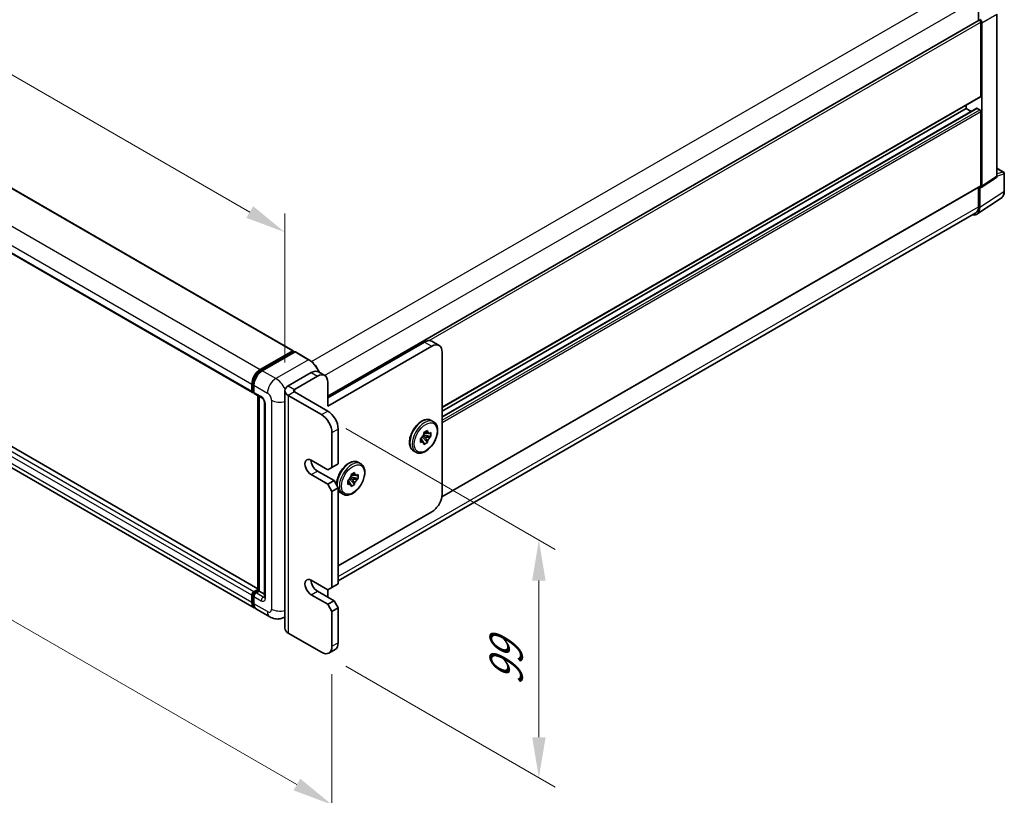
# Model space of a CAD drawing. Units: millimetres. Extents: x 23 to 12800, y 4 to 1690.
# Drawn here: x 1104 to 1439, y 255 to 519 of the extents above; entities that cross this region are included whole.
import ezdxf

# ---------------------------------------------------------------- set-up
doc = ezdxf.new("R2010")
doc.units = ezdxf.units.MM
for name, color, linetype, lineweight in [('Dimension (ISO)', 7, 'Continuous', 18), ('Visible (ISO)', 7, 'Continuous', 35), ('Visible Narrow (ISO)', 7, 'Continuous', 25)]:
    doc.layers.add(name, color=color, linetype=linetype, lineweight=lineweight)
doc.styles.add('Note Text (TK)', font='MS PGothic.ttf')
doc.dimstyles.new('Default - Method 1b (TK)', dxfattribs={"dimscale": 5.5, "dimtxt": 2.5, "dimasz": 2.5, "dimexe": 1, "dimexo": 1.5, "dimgap": 1, "dimtad": 1, "dimtoh": 1, "dimrnd": 1e-08, "dimdsep": 46, "dimtxsty": 'Note Text (TK)', "dimcen": 0.09, "dimdle": 5, "dimclrd": 100, "dimclre": 100, "dimclrt": 7, "dimadec": 1, "dimazin": 1, "dimtfac": 1, "dimtmove": 0, "dimatfit": 3, "dimfxl": 1, "dimtolj": 1, "dimlwd": -1, "dimlwe": -1, "dimarcsym": 0})

# ---------------------------------------------------------------- blocks, each defined once
blk = doc.blocks.new('*D30')
at = {"layer": 'Defpoints', "color": 0}
for p in [(889.88, 563.54), (1193.94, 446.78), (1193.94, 392.89)]:
    blk.add_point(p, dxfattribs=at)
at = {"layer": 'Dimension (ISO)', "color": 100}
for p, q in [((889.88, 573.06), (889.88, 628.67)), ((901.79, 615.45), (1182.03, 453.65)), ((1193.94, 402.41), (1193.94, 453.13))]:
    blk.add_line(p, q, dxfattribs=at)
for points in [[(902.94, 617.43), (900.65, 613.46), (889.88, 622.32)], [(1183.18, 455.64), (1180.89, 451.67), (1193.94, 446.78)]]:
    blk.add_solid(points, dxfattribs=at)
at = {"layer": 'Dimension (ISO)', "color": 7, "insert": (1039.02, 549.05), "char_height": 13.75, "attachment_point": 4, "rotation": 330, "style": 'Note Text (TK)'}
blk.add_mtext('\\A1;{\\Q-30.000;\\W0.816;\\H0.816x;430}', dxfattribs=at)
blk = doc.blocks.new('*D31')
at = {"layer": 'Defpoints', "color": 0}
for p in [(870.55, 501.89), (1209.96, 305.93), (1209.96, 252.04)]:
    blk.add_point(p, dxfattribs=at)
at = {"layer": 'Dimension (ISO)', "color": 100}
for p, q in [((870.55, 492.36), (870.55, 441.65)), ((882.46, 441.13), (1198.05, 258.92)), ((1209.96, 296.41), (1209.96, 245.69))]:
    blk.add_line(p, q, dxfattribs=at)
for points in [[(883.6, 443.11), (881.31, 439.14), (870.55, 448)], [(1199.2, 260.9), (1196.91, 256.93), (1209.96, 252.04)]]:
    blk.add_solid(points, dxfattribs=at)
at = {"layer": 'Dimension (ISO)', "color": 7, "insert": (1037.36, 364.52), "char_height": 13.75, "attachment_point": 4, "rotation": 330, "style": 'Note Text (TK)'}
blk.add_mtext('\\A1;{\\Q-30.000;\\W0.816;\\H0.816x;480}', dxfattribs=at)
blk = doc.blocks.new('*D32')
at = {"layer": 'Defpoints', "color": 0}
for p in [(1206.42, 384.72), (1206.42, 303.89), (1280.32, 261.23)]:
    blk.add_point(p, dxfattribs=at)
at = {"layer": 'Dimension (ISO)', "color": 100}
for p, q in [((1214.67, 379.96), (1285.82, 338.89)), ((1280.32, 328.31), (1280.32, 274.98)), ((1214.67, 299.13), (1285.82, 258.05))]:
    blk.add_line(p, q, dxfattribs=at)
for points in [[(1278.03, 328.31), (1282.61, 328.31), (1280.32, 342.06)], [(1278.03, 274.98), (1282.61, 274.98), (1280.32, 261.23)]]:
    blk.add_solid(points, dxfattribs=at)
at = {"layer": 'Dimension (ISO)', "color": 7, "insert": (1269.21, 292.49), "char_height": 13.75, "attachment_point": 4, "rotation": 90, "style": 'Note Text (TK)'}
blk.add_mtext('\\A1;{\\Q30.000;\\W0.816;\\H0.816x;99}', dxfattribs=at)

msp = doc.modelspace()

# ---------------------------------------------------------------- linework, layer by layer
at = {"layer": 'Visible (ISO)'}
for p, q in [((911.8527, 570.9814), (1196.8167, 406.4573)), ((897.9798, 556.7508), (1182.9438, 392.2267)), ((1429.7998, 526.4266), (1429.7998, 518.7574)), ((1436.0493, 465.8771), (1436.0493, 520.9721)), ((1208.5461, 391.0165), (1429.9741, 518.858)), ((1430.5776, 493.1136), (1430.5776, 518.2208)), ((1430.9312, 462.4944), (1430.9312, 518.0172)), ((1247.437, 387.2081), (1430.4741, 492.8847)), ((1184.8202, 325.5285), (900.1147, 489.9033)), ((1247.437, 383.9678), (1429.2255, 488.9235)), ((1247.437, 385.9484), (1425.6279, 488.8269)), ((1425.6279, 488.8269), (1425.6279, 490.0867)), ((1427.3431, 487.8366), (1425.6279, 488.8269)), ((1430.2241, 488.4187), (1429.3755, 488.9086)), ((1430.5776, 462.6991), (1430.5776, 487.8063)), ((1183.5651, 319.0017), (898.6011, 483.5257)), ((1430.7414, 462.0474), (1435.8595, 465.4301)), ((1436.0493, 468.5525), (1438.3093, 467.2477)), ((1438.5593, 460.7609), (1438.5593, 466.8147)), ((1247.3324, 356.7333), (1430.4741, 462.4702)), ((1429.7998, 462.0809), (1429.7998, 455.3914)), ((1430.2241, 455.144), (1430.2241, 462.0867)), ((1430.2241, 462.0867), (1430.2245, 462.0864)), ((1429.2751, 452.909), (1437.4808, 458.3323)), ((1428.8678, 453.3314), (1212.0816, 328.1698)), ((1208.5461, 390.4391), (1241.4266, 409.4227)), ((1246.4014, 408.2414), (1243.9266, 409.6703)), ((1185.5651, 400.0329), (1196.6667, 406.4424)), ((1185.6169, 399.6983), (1196.9306, 406.2303)), ((1197.4092, 406.0546), (1186.2722, 399.6247)), ((1196.8788, 406.32), (1196.8788, 406.2004)), ((1197.0556, 406.2179), (1197.3738, 406.0342)), ((1202.1304, 403.4134), (1197.5342, 406.067)), ((1208.5461, 387.5814), (1243.9014, 407.9938)), ((1247.437, 357.7792), (1247.437, 405.9525)), ((1202.8892, 399.0123), (1195.1111, 394.5216)), ((1207.5106, 398.0352), (1205.3892, 399.26)), ((1182.7367, 392.6845), (1182.7367, 395.134)), ((1183.0524, 392.807), (1183.0524, 395.2564)), ((1205.0106, 397.7876), (1197.2324, 393.2968)), ((1208.5461, 387.5814), (1208.5461, 395.7463)), ((1183.2706, 392.3844), (1183.4438, 392.2844)), ((1183.4438, 394.7257), (1183.4438, 392.2762)), ((1183.6509, 391.8185), (1186.1258, 390.3896)), ((1193.9395, 392.8886), (1193.9395, 312.0554)), ((1208.5461, 385.9484), (1197.2324, 392.4804)), ((1184.8202, 324.9371), (1184.8202, 391.1434)), ((1185.2116, 390.9174), (1185.2116, 324.7111)), ((1187.04, 388.8061), (1187.04, 322.6699)), ((1206.4248, 384.7236), (1195.1111, 391.2556)), ((1243.7195, 382.7754), (1244.4973, 382.3264)), ((1209.9603, 366.7607), (1209.9603, 378.5999)), ((1212.0816, 367.9855), (1212.0816, 379.8247)), ((1241.2616, 378.6271), (1242.4401, 379.3075)), ((1241.2616, 378.0704), (1241.2616, 378.6271)), ((1241.2616, 378.6271), (1241.6181, 378.4213)), ((1242.4401, 379.3075), (1242.4401, 378.7508)), ((1243.1364, 378.3487), (1243.6186, 378.6271)), ((1243.6186, 378.6271), (1243.6186, 377.2663)), ((1240.0831, 376.5859), (1240.5652, 376.8643)), ((1240.0831, 375.2251), (1240.0831, 376.5859)), ((1240.0831, 376.5859), (1240.4396, 376.38)), ((1240.5652, 375.5034), (1240.0831, 375.2251)), ((1240.6868, 377.1814), (1242.4401, 375.2251)), ((1241.6181, 377.0604), (1240.8508, 377.5034)), ((1243.6186, 377.2663), (1241.0477, 377.8065)), ((1242.4401, 375.2251), (1241.2616, 374.5446)), ((1241.2616, 374.5446), (1241.2616, 375.1014)), ((1242.4401, 375.7818), (1242.4401, 375.2251)), ((1243.6186, 377.2663), (1243.1364, 376.9879)), ((1237.7195, 372.3831), (1238.4973, 371.9341)), ((1202.8892, 369.2102), (1208.5461, 365.9442)), ((1218.9707, 368.4868), (1219.7485, 368.0377)), ((1210.6674, 362.27), (1205.0106, 365.536)), ((1208.5461, 365.9442), (1209.9603, 366.7607)), ((1209.9603, 366.7607), (1212.0816, 367.9855)), ((1216.5128, 364.3384), (1217.6913, 365.0188)), ((1217.6913, 365.0188), (1217.6913, 364.4621)), ((1208.5461, 361.0452), (1202.8892, 364.3112)), ((1208.5461, 361.0452), (1210.6674, 362.27)), ((1212.0816, 359.8205), (1210.6674, 362.27)), ((1215.3343, 362.2972), (1215.8165, 362.5756)), ((1215.3343, 360.9364), (1215.3343, 362.2972)), ((1215.3343, 362.2972), (1215.6909, 362.0913)), ((1215.938, 362.8927), (1217.6913, 360.9364)), ((1216.8694, 362.7717), (1216.1021, 363.2148)), ((1218.8699, 362.9776), (1216.299, 363.5178)), ((1216.5128, 363.7817), (1216.5128, 364.3384)), ((1216.5128, 364.3384), (1216.8694, 364.1326)), ((1218.3877, 364.0601), (1218.8699, 364.3384)), ((1218.8699, 362.9776), (1218.3877, 362.6992)), ((1218.8699, 364.3384), (1218.8699, 362.9776)), ((1209.9603, 358.5957), (1208.5461, 361.0452)), ((1209.9603, 358.5957), (1212.0816, 359.8205)), ((1209.9603, 325.9359), (1209.9603, 358.5957)), ((1212.0816, 327.1606), (1212.0816, 359.8205)), ((1215.8165, 361.2147), (1215.3343, 360.9364)), ((1217.6913, 360.9364), (1216.5128, 360.256)), ((1216.5128, 360.256), (1216.5128, 360.8127)), ((1217.6913, 361.4931), (1217.6913, 360.9364)), ((1212.9707, 358.0944), (1213.7485, 357.6454)), ((1212.0816, 333.2843), (1243.9014, 351.6555)), ((1202.8892, 328.3854), (1208.5461, 325.1194)), ((1183.4438, 324.507), (1184.8202, 325.3016)), ((1183.4956, 324.1724), (1184.8202, 324.9371)), ((1185.2116, 324.7111), (1184.1509, 324.0988)), ((1184.8934, 324.8948), (1184.8202, 324.9371)), ((1184.8934, 324.8948), (1185.2116, 324.7111)), ((1185.2116, 324.7111), (1187.04, 323.6555)), ((1210.6674, 321.4451), (1205.0106, 324.7111)), ((1208.5461, 325.1194), (1209.9603, 325.9359)), ((1208.5461, 323.0781), (1208.5461, 325.1194)), ((1209.9603, 325.9359), (1212.0816, 327.1606)), ((1182.7367, 320.8328), (1182.7367, 323.2823)), ((1183.0524, 320.9553), (1183.0524, 323.4047)), ((1183.4438, 322.874), (1183.4438, 320.4245)), ((1208.5461, 320.2204), (1202.8892, 323.4864)), ((1208.5461, 320.2204), (1210.6674, 321.4451)), ((1212.0816, 318.9957), (1210.6674, 321.4451)), ((1188.8684, 315.9398), (1184.2722, 318.5934)), ((1209.9603, 317.7709), (1208.5461, 320.2204)), ((1209.9603, 317.7709), (1212.0816, 318.9957)), ((1212.0816, 307.1565), (1212.0816, 318.9957)), ((1193.9395, 315.8818), (1193.8684, 315.8407)), ((1209.9603, 305.9317), (1209.9603, 317.7709)), ((1195.1111, 310.4224), (1206.4248, 303.8905)), ((1208.9248, 303.6428), (1211.0461, 304.8676))]:
    msp.add_line(p, q, dxfattribs=at)
msp.add_arc((1438.0593, 466.8147), 0.5, 0, 60, dxfattribs=at)
for centre, major_axis, ratio, start_param, end_param in [((1430.2241, 518.4249), (-0.25, 0.433), 0.57735027, 3.92699082, 6.28318531), ((1430.2236, 518.4247), (0.5, -0.866), 0.5780539, 0.78600715, 2.3555855), ((1430.2241, 493.3177), (0.25, -0.433), 0.57735027, 0, 0.78539816), ((1429.3755, 488.6636), (-0.15, 0.2598), 0.57735027, 5.49778714, 6.28318531), ((1430.2241, 488.0105), (-0.25, 0.433), 0.57735027, 3.92699082, 5.49778714), ((1435.3418, 466.2866), (0.5006, -0.8671), 0.5766475, 0.03486413, 0.78478918), ((1430.2236, 462.9039), (0.5006, -0.8671), 0.5766475, 5.49839613, 7.06797448), ((1430.2241, 462.9032), (0.25, -0.433), 0.57735027, 0, 0.78539816), ((1426.6178, 457.2285), (2.25, -3.8971), 0.57735027, 0, 0.78539816), ((1426.6864, 457.1914), (2.503, -4.3354), 0.5766475, 5.80026056, 7.06797448), ((1241.4266, 405.3402), (2.5, 4.3301), 0.57735027, 0, 0.78539816), ((1243.9014, 403.9113), (2.5, 4.3301), 0.57735027, 5.49778714, 7.06858347), ((1196.6667, 406.1975), (0.15, 0.2598), 0.57735027, 5.49778714, 7.06858347), ((1197.0556, 406.0138), (-0.125, 0.2165), 0.57735027, 5.49778714, 6.28318531), ((1197.4092, 405.8505), (0.125, 0.2165), 0.57735027, 0, 0.78539816), ((1185.5651, 396.767), (2, 3.4641), 0.57735027, 0.78539816, 2.35619449), ((1186.2722, 396.3587), (-2, -3.4641), 0.57735027, 3.92699082, 5.49778714), ((1202.8892, 394.9298), (2.5, 4.3301), 0.57735027, 0, 0.78539816), ((1205.0106, 393.7051), (2.5, 4.3301), 0.57735027, 5.49778714, 7.06858347), ((1183.4438, 393.0927), (-0.5, -0.866), 0.57735027, 5.49778714, 7.06858347), ((1184.1509, 392.6845), (-0.5, -0.866), 0.57735027, 5.49778714, 6.28318531), ((1197.9395, 392.8886), (-4, 0), 0.57735027, 5.49778714, 7.06858347), ((1197.9395, 392.8886), (-1, 0), 0.57735027, 5.49778714, 7.06858347), ((1208.5461, 381.8659), (-2.5, 4.3301), 0.57735027, 3.92699082, 5.49778714), ((1206.4248, 380.6412), (-2.5, 4.3301), 0.57735027, 3.92699082, 5.49778714), ((1241.8508, 376.9261), (1, 1.7321), 0.57735027, 5.92756258, 6.63880804), ((1241.8508, 376.9261), (1, 1.7321), 0.57735027, 1.21517359, 1.92641906), ((1241.8508, 376.9261), (-1, -1.7321), 0.57735027, 5.92756258, 6.63880804), ((1241.8508, 376.9261), (-1, -1.7321), 0.57735027, 1.21517359, 1.92641906), ((1202.8892, 366.7607), (-1.5, 2.5981), 0.57735027, 5.49778714, 8.6393798), ((1205.0106, 367.9855), (-1.5, 2.5981), 0.57735027, 0.78539816, 2.35619449), ((1217.1021, 362.6374), (1, 1.7321), 0.57735027, 1.21517359, 1.92641906), ((1217.1021, 362.6374), (1, 1.7321), 0.57735027, 5.92756258, 6.63880804), ((1217.1021, 362.6374), (-1, -1.7321), 0.57735027, 1.21517359, 1.92641906), ((1217.1021, 362.6374), (-1, -1.7321), 0.57735027, 5.92756258, 6.63880804), ((1243.9014, 355.738), (-2.5, -4.3301), 0.57735027, 0.78539816, 2.35619449), ((1202.8892, 325.9359), (-1.5, 2.5981), 0.57735027, 5.49778714, 8.6393798), ((1205.0106, 327.1606), (-1.5, 2.5981), 0.57735027, 0.78539816, 2.35619449), ((1183.4438, 323.6905), (0.5, 0.866), 0.57735027, 0.78539816, 2.35619449), ((1184.1509, 323.2823), (-0.5, -0.866), 0.57735027, 3.92699082, 5.49778714), ((1205.0106, 321.0369), (-2.5, -4.3301), 0.57735027, 2.26061342, 2.35619449), ((1185.5651, 322.4658), (-2, -3.4641), 0.57735027, 5.49778714, 6.46089591), ((1186.2722, 322.0575), (-2, -3.4641), 0.57735027, 5.49778714, 6.28318531), ((1197.9395, 312.0554), (-4, 0), 0.57735027, 0, 0.78539816), ((1206.4248, 307.973), (2.5, -4.3301), 0.57735027, 5.49778714, 7.06858347), ((1208.5461, 309.1977), (2.5, -4.3301), 0.57735027, 0, 0.78539816)]:
    msp.add_ellipse(centre, major_axis=major_axis, ratio=ratio, start_param=start_param, end_param=end_param, dxfattribs=at)
for points, knots in [([(1437.4808, 458.3323), (1437.6254, 458.4279), (1437.7576, 458.5424), (1437.9917, 458.8021), (1438.0937, 458.9471), (1438.2666, 459.2604), (1438.3376, 459.4286), (1438.4499, 459.7829), (1438.4912, 459.969), (1438.5459, 460.3553), (1438.5593, 460.5555), (1438.5593, 460.7609)], [0.03486413, 0.03486413, 0.03486413, 0.03486413, 0.184849139, 0.184849139, 0.334834148, 0.334834148, 0.484819157, 0.484819157, 0.634804167, 0.634804167, 0.784789176, 0.784789176, 0.784789176, 0.784789176]), ([(1205.6872, 399.0879), (1205.635, 399.2149), (1205.5797, 399.3415), (1205.265, 400.0234), (1204.9528, 400.5642), (1204.2461, 401.5651), (1203.8518, 402.0249), (1203.0166, 402.8205), (1202.5758, 403.1562), (1202.1304, 403.4134)], [2.1280807, 2.1280807, 2.1280807, 2.1280807, 2.19911486, 2.19911486, 2.51327412, 2.51327412, 2.82743339, 2.82743339, 3.14159265, 3.14159265, 3.14159265, 3.14159265]), ([(1183.0524, 395.2564), (1183.0524, 395.5741), (1183.0957, 395.9115), (1183.2619, 396.5978), (1183.3847, 396.9466), (1183.6979, 397.6252), (1183.8882, 397.9549), (1184.3193, 398.5654), (1184.56, 398.8462), (1185.0713, 399.3332), (1185.3418, 399.5395), (1185.6169, 399.6983)], [3.14159265, 3.14159265, 3.14159265, 3.14159265, 3.45575192, 3.45575192, 3.76991118, 3.76991118, 4.08407045, 4.08407045, 4.39822972, 4.39822972, 4.71238898, 4.71238898, 4.71238898, 4.71238898]), ([(1183.2706, 392.3844), (1183.2392, 392.4026), (1183.2103, 392.4251), (1183.1603, 392.4756), (1183.1392, 392.5036), (1183.1047, 392.5619), (1183.0912, 392.5922), (1183.0707, 392.6533), (1183.0636, 392.6841), (1183.0545, 392.7457), (1183.0524, 392.7764), (1183.0524, 392.807)], [2.35619449, 2.35619449, 2.35619449, 2.35619449, 2.513274123, 2.513274123, 2.670353756, 2.670353756, 2.827433388, 2.827433388, 2.984513021, 2.984513021, 3.141592654, 3.141592654, 3.141592654, 3.141592654]), ([(1186.1258, 390.3896), (1186.1716, 390.3632), (1186.2253, 390.3265), (1186.3438, 390.2294), (1186.4091, 390.1673), (1186.5423, 390.0198), (1186.6102, 389.9329), (1186.7376, 389.7431), (1186.7967, 389.6395), (1186.897, 389.4303), (1186.9382, 389.3247), (1186.9984, 389.1281), (1187.0183, 389.0368), (1187.0368, 388.9001), (1187.04, 388.8491), (1187.04, 388.8061)], [3.14159265, 3.14159265, 3.14159265, 3.14159265, 3.34831632, 3.34831632, 3.57177779, 3.57177779, 3.8108324, 3.8108324, 4.05880671, 4.05880671, 4.30647121, 4.30647121, 4.54413512, 4.54413512, 4.71238898, 4.71238898, 4.71238898, 4.71238898]), ([(1237.7195, 372.3831), (1237.3972, 372.5692), (1237.1218, 372.8332), (1236.6785, 373.494), (1236.5193, 373.8981), (1236.326, 374.8273), (1236.3055, 375.3616), (1236.4137, 376.4891), (1236.5455, 377.0834), (1236.944, 378.2638), (1237.2099, 378.8496), (1237.8479, 379.9583), (1238.2196, 380.4811), (1239.0359, 381.4158), (1239.4805, 381.8271), (1240.4067, 382.4962), (1240.8885, 382.7532), (1241.8422, 383.0699), (1242.3158, 383.1332), (1243.1049, 383.0458), (1243.4301, 382.9425), (1243.7195, 382.7754)], [0.78539816, 0.78539816, 0.78539816, 0.78539816, 1.06158207, 1.06158207, 1.35955172, 1.35955172, 1.68755574, 1.68755574, 2.02175267, 2.02175267, 2.35377765, 2.35377765, 2.68468446, 2.68468446, 3.01667191, 3.01667191, 3.35084365, 3.35084365, 3.67895808, 3.67895808, 3.92699082, 3.92699082, 3.92699082, 3.92699082]), ([(1244.4973, 382.3264), (1244.8195, 382.1403), (1245.095, 381.8763), (1245.5382, 381.2155), (1245.6974, 380.8114), (1245.8907, 379.8822), (1245.9112, 379.3479), (1245.803, 378.2204), (1245.6712, 377.6261), (1245.2727, 376.4458), (1245.0068, 375.8599), (1244.3688, 374.7512), (1243.9971, 374.2284), (1243.1808, 373.2938), (1242.7362, 372.8824), (1241.81, 372.2133), (1241.3282, 371.9563), (1240.3745, 371.6396), (1239.901, 371.5764), (1239.1118, 371.6637), (1238.7866, 371.767), (1238.4973, 371.9341)], [3.92699082, 3.92699082, 3.92699082, 3.92699082, 4.20317472, 4.20317472, 4.50114437, 4.50114437, 4.82914839, 4.82914839, 5.16334532, 5.16334532, 5.4953703, 5.4953703, 5.82627711, 5.82627711, 6.15826456, 6.15826456, 6.4924363, 6.4924363, 6.82055074, 6.82055074, 7.06858347, 7.06858347, 7.06858347, 7.06858347]), ([(1211.5949, 360.6635), (1211.5728, 360.9742), (1211.5785, 361.2985), (1211.665, 362.2005), (1211.7968, 362.7947), (1212.1953, 363.9751), (1212.4612, 364.5609), (1213.0992, 365.6696), (1213.4709, 366.1924), (1214.2872, 367.1271), (1214.7318, 367.5385), (1215.658, 368.2075), (1216.1398, 368.4645), (1217.0935, 368.7812), (1217.567, 368.8445), (1218.3562, 368.7571), (1218.6814, 368.6538), (1218.9707, 368.4868)], [1.49205248, 1.49205248, 1.49205248, 1.49205248, 1.68755574, 1.68755574, 2.02175267, 2.02175267, 2.35377765, 2.35377765, 2.68468446, 2.68468446, 3.01667191, 3.01667191, 3.35084365, 3.35084365, 3.67895808, 3.67895808, 3.92699082, 3.92699082, 3.92699082, 3.92699082]), ([(1219.7485, 368.0377), (1220.0708, 367.8516), (1220.3462, 367.5876), (1220.7895, 366.9268), (1220.9487, 366.5227), (1221.142, 365.5935), (1221.1624, 365.0592), (1221.0543, 363.9317), (1220.9225, 363.3374), (1220.524, 362.1571), (1220.2581, 361.5712), (1219.6201, 360.4625), (1219.2484, 359.9397), (1218.4321, 359.0051), (1217.9875, 358.5937), (1217.0613, 357.9246), (1216.5795, 357.6676), (1215.6258, 357.3509), (1215.1522, 357.2877), (1214.3631, 357.375), (1214.0379, 357.4783), (1213.7485, 357.6454)], [3.92699082, 3.92699082, 3.92699082, 3.92699082, 4.20317472, 4.20317472, 4.50114437, 4.50114437, 4.82914839, 4.82914839, 5.16334532, 5.16334532, 5.4953703, 5.4953703, 5.82627711, 5.82627711, 6.15826456, 6.15826456, 6.4924363, 6.4924363, 6.82055074, 6.82055074, 7.06858347, 7.06858347, 7.06858347, 7.06858347]), ([(1212.9707, 358.0944), (1212.6485, 358.2805), (1212.373, 358.5445), (1212.1328, 358.9027), (1212.1067, 358.9438), (1212.0816, 358.9858)], [0.785398163, 0.785398163, 0.785398163, 0.785398163, 1.061582071, 1.061582071, 1.096593622, 1.096593622, 1.096593622, 1.096593622]), ([(1183.0524, 323.4047), (1183.0524, 323.4659), (1183.0606, 323.5265), (1183.0894, 323.6457), (1183.1101, 323.7042), (1183.1622, 323.8169), (1183.1935, 323.8712), (1183.2652, 323.9726), (1183.3055, 324.0199), (1183.3942, 324.1044), (1183.4426, 324.1418), (1183.4956, 324.1724)], [3.14159265, 3.14159265, 3.14159265, 3.14159265, 3.45575192, 3.45575192, 3.76991118, 3.76991118, 4.08407045, 4.08407045, 4.39822972, 4.39822972, 4.71238898, 4.71238898, 4.71238898, 4.71238898]), ([(1187.04, 322.6699), (1187.04, 322.6297), (1187.0372, 322.5965), (1187.0298, 322.5471), (1187.0253, 322.5309), (1187.0218, 322.5207), (1187.0212, 322.5192), (1187.0212, 322.5192)], [4.71238898, 4.71238898, 4.71238898, 4.71238898, 4.869468613, 4.869468613, 5.026548246, 5.026548246, 5.092877496, 5.092877496, 5.092877496, 5.092877496]), ([(1183.6384, 319.3464), (1183.6221, 319.3615), (1183.6061, 319.3769), (1183.5002, 319.4841), (1183.4209, 319.5882), (1183.2855, 319.8169), (1183.2294, 319.9414), (1183.1402, 320.2068), (1183.1071, 320.3477), (1183.0632, 320.6425), (1183.0524, 320.7964), (1183.0524, 320.9553)], [2.486038708, 2.486038708, 2.486038708, 2.486038708, 2.513274123, 2.513274123, 2.670353756, 2.670353756, 2.827433388, 2.827433388, 2.984513021, 2.984513021, 3.141592654, 3.141592654, 3.141592654, 3.141592654]), ([(1193.8684, 315.8407), (1193.5019, 315.6291), (1193.1065, 315.4693), (1192.3175, 315.2629), (1191.925, 315.2155), (1191.1839, 315.2074), (1190.835, 315.2457), (1190.1906, 315.376), (1189.8946, 315.4677), (1189.3492, 315.6829), (1189.0996, 315.8064), (1188.8684, 315.9398)], [5.497787144, 5.497787144, 5.497787144, 5.497787144, 5.654866776, 5.654866776, 5.811946409, 5.811946409, 5.969026042, 5.969026042, 6.126105675, 6.126105675, 6.283185307, 6.283185307, 6.283185307, 6.283185307])]:
    msp.add_open_spline(points, degree=3, knots=knots, dxfattribs=at)
for points, weights in [([(1241.6181, 378.4213), (1241.8765, 378.5702), (1242.4401, 378.7508)], [1.40832611208, 1.24814634941, 1]), ([(1243.1364, 378.3487), (1242.1347, 378.4212), (1241.6181, 378.4213)], [1, 1.24814634941, 1.40832611207]), ([(1240.4396, 376.38), (1240.698, 375.9327), (1241.2616, 375.1014)], [1.40832611208, 1.24814634941, 1]), ([(1240.5652, 375.5034), (1240.4398, 376.0818), (1240.4396, 376.38)], [1, 1.24814634941, 1.40832611207]), ([(1242.4401, 375.7818), (1241.8765, 376.6132), (1241.6181, 377.0604)], [1, 1.24814634941, 1.40832611207]), ([(1241.6181, 377.0604), (1242.1347, 377.0604), (1243.1364, 376.9879)], [1.40832611208, 1.24814634941, 1]), ([(1215.6909, 362.0913), (1215.9492, 361.6441), (1216.5128, 360.8127)], [1.40832611208, 1.24814634941, 1]), ([(1215.8165, 361.2147), (1215.691, 361.7931), (1215.6909, 362.0913)], [1, 1.24814634941, 1.40832611207]), ([(1216.8694, 364.1326), (1217.1277, 364.2816), (1217.6913, 364.4621)], [1.40832611208, 1.24814634941, 1]), ([(1218.3877, 364.0601), (1217.3859, 364.1325), (1216.8694, 364.1326)], [1, 1.24814634941, 1.40832611207]), ([(1217.6913, 361.4931), (1217.1277, 362.3245), (1216.8694, 362.7717)], [1, 1.24814634941, 1.40832611207]), ([(1216.8694, 362.7717), (1217.3859, 362.7717), (1218.3877, 362.6992)], [1.40832611208, 1.24814634941, 1])]:
    msp.add_rational_spline(points, weights, degree=2, dxfattribs=at)
at = {"layer": 'Visible Narrow (ISO)'}
for p, q in [((911.7027, 570.9665), (1196.6667, 406.4424)), ((900.6011, 564.557), (1185.5651, 400.0329)), ((897.7727, 559.658), (1182.7367, 395.134)), ((897.7727, 557.2085), (1182.7367, 392.6845)), ((1202.982, 402.8218), (1426.6178, 531.938)), ((1207.465, 398.0615), (1429.7998, 526.4266)), ((1430.9312, 518.0172), (1436.0493, 520.9721)), ((1242.9677, 409.9042), (1430.5776, 518.2208)), ((1247.437, 387.3772), (1430.5776, 493.1136)), ((1183.4438, 324.507), (898.4798, 489.0311)), ((1184.8202, 325.427), (899.9647, 489.8884)), ((1247.437, 383.8663), (1429.3755, 488.9086)), ((1182.7367, 323.2823), (897.7727, 487.8063)), ((1247.437, 382.8865), (1430.2241, 488.4187)), ((1247.437, 382.07), (1430.5776, 487.8063)), ((1182.7367, 320.8328), (897.7727, 485.3568)), ((1436.0493, 465.8771), (1430.9312, 462.4944)), ((1436.0493, 468.472), (1438.147, 467.2609)), ((1438.147, 467.2609), (1436.0493, 466.6051)), ((1436.0493, 465.8752), (1438.425, 466.6178)), ((1438.425, 466.6178), (1438.425, 460.5641)), ((1247.3655, 356.9215), (1430.5776, 462.6991)), ((1438.425, 460.5641), (1430.2241, 455.144)), ((1212.0816, 329.6918), (1429.7998, 455.3914)), ((1241.4266, 409.4227), (1243.9014, 407.9938)), ((1185.7419, 399.6859), (1197.0556, 406.2179)), ((1197.4092, 406.0546), (1202.0054, 403.401)), ((1202.0054, 403.401), (1190.8684, 396.9711)), ((1185.7419, 399.6859), (1186.0675, 399.4979)), ((1190.8684, 396.9711), (1186.2722, 399.6247)), ((1202.8892, 399.0123), (1205.0106, 397.7876)), ((1183.1256, 392.7049), (1183.1256, 395.1544)), ((1183.1256, 395.1544), (1183.4512, 394.9664)), ((1183.1256, 392.7049), (1183.4438, 392.5212)), ((1183.4438, 394.7257), (1188.04, 392.0721)), ((1185.9187, 390.8474), (1183.4438, 392.2762)), ((1195.1111, 394.5216), (1197.2324, 393.2968)), ((1197.2324, 392.4804), (1195.1111, 391.2556)), ((1197.2324, 393.2968), (1197.2324, 392.4804)), ((1184.8934, 324.8948), (1184.8934, 391.1011)), ((1187.3329, 322.2616), (1187.3329, 388.3979)), ((1189.4542, 389.6226), (1189.4542, 318.5874)), ((1195.1111, 391.2556), (1195.1111, 310.4224)), ((1206.4248, 384.7236), (1208.5461, 385.9484)), ((1209.9603, 378.5999), (1212.0816, 379.8247)), ((1202.8892, 364.3112), (1205.0106, 365.536)), ((1183.6206, 324.16), (1184.8934, 324.8948)), ((1202.8892, 323.4864), (1205.0106, 324.7111)), ((1183.1256, 320.8532), (1183.1256, 323.3027)), ((1183.1256, 323.3027), (1183.469, 323.1044)), ((1183.4438, 322.874), (1185.9187, 321.4451)), ((1183.6206, 324.16), (1183.964, 323.9618)), ((1186.6258, 322.6699), (1184.1509, 324.0988)), ((1186.6258, 322.6699), (1187.04, 322.909)), ((1183.1256, 320.8532), (1183.4438, 320.6695)), ((1188.04, 317.7709), (1183.4438, 320.4245)), ((1209.9603, 305.9317), (1212.0816, 307.1565))]:
    msp.add_line(p, q, dxfattribs=at)
for centre, major_axis, ratio, start_param, end_param in [((1438.0593, 466.8147), (0.25, 0.433), 0.57735027, 0, 0.53459435), ((1438.0593, 466.8147), (0.1492, -0.4772), 0.72169311, 0.93474524, 2.49688001), ((1438.0593, 466.8147), (0.5, 0), 0.57735027, 5.53269373, 6.28318531), ((1434.8754, 462.6036), (2.5286, -4.3192), 0.57677384, 0.03138662, 0.78131167), ((1438.0593, 460.7609), (0.5, 0), 0.57735027, 5.53269373, 6.28318531), ((1202.0054, 403.1969), (0.125, 0.2165), 0.57735027, 0, 0.78539816), ((1202.0054, 398.502), (3, -5.1962), 0.57735027, 1.37197257, 2.35619449), ((1185.7419, 396.6649), (1.85, 3.2043), 0.57735027, 0.78539816, 2.35619449), ((1185.7419, 399.4818), (-0.125, 0.2165), 0.57735027, 5.49778714, 6.28318531), ((1183.3024, 395.2564), (-0.25, 0), 0.57735027, 0, 0.78539816), ((1190.8684, 393.7051), (2, 3.4641), 0.57735027, 0.78539816, 2.35619449), ((1190.8684, 392.0721), (-3, 5.1962), 0.57735027, 4.64578523, 5.49778714), ((1183.3024, 392.807), (-0.25, 0), 0.57735027, 0, 0.78539816), ((1183.6206, 392.9907), (-0.35, -0.6062), 0.57735027, 5.49778714, 6.28318531), ((1188.04, 390.4391), (1, -1.7321), 0.57735027, 0.78539816, 2.35619449), ((1186.6258, 391.2556), (-0.5, -0.866), 0.57735027, 5.49778714, 6.28318531), ((1185.9187, 389.2144), (-1, 1.7321), 0.57735027, 3.92699082, 5.49778714), ((1188.04, 388.8061), (-1, 0), 0.57735027, 0, 0.78539816), ((1192.2826, 391.2556), (4, 0), 0.57735027, 3.92699082, 5.13946757), ((1240.7195, 377.5793), (-3, -5.1962), 0.57735027, 3.14159265, 6.28318531), ((1241.4973, 377.1302), (3, 5.1962), 0.57735027, 0, 3.14159265), ((1215.9707, 363.2906), (3, 5.1962), 0.57735027, 0, 2.44809733), ((1216.7485, 362.8415), (3, 5.1962), 0.57735027, 0, 3.14159265), ((1215.9707, 363.2906), (-3, -5.1962), 0.57735027, 5.90892501, 6.28318531), ((1183.3024, 323.4047), (-0.25, 0), 0.57735027, 0, 0.78539816), ((1183.6206, 323.5885), (0.35, 0.6062), 0.57735027, 0.78539816, 2.35619449), ((1183.6206, 323.9559), (-0.125, 0.2165), 0.57735027, 5.49778714, 6.28318531), ((1186.6258, 321.8534), (-0.5, -0.866), 0.57735027, 3.92699082, 5.49778714), ((1185.9187, 323.0781), (1, -1.7321), 0.57735027, 5.49778714, 7.06858347), ((1186.6258, 323.4864), (0.5, -0.866), 0.57735027, 5.49778714, 6.11527958), ((1188.04, 322.6699), (-1, 0), 0.57735027, 0, 0.78539816), ((1183.3024, 320.9553), (-0.25, 0), 0.57735027, 0, 0.78539816), ((1185.7419, 322.3637), (-1.85, -3.2043), 0.57735027, 5.49778714, 6.13162893), ((1188.04, 319.4039), (1, -1.7321), 0.57735027, 5.49778714, 7.06858347), ((1192.2826, 320.2204), (4, 0), 0.57735027, 3.92699082, 5.13946757), ((1190.8684, 319.4039), (-2, -3.4641), 0.57735027, 5.49778714, 6.28318531), ((1190.8684, 321.0369), (3, -5.1962), 0.57735027, 0, 0.02397905)]:
    msp.add_ellipse(centre, major_axis=major_axis, ratio=ratio, start_param=start_param, end_param=end_param, dxfattribs=at)
for centre in [(1241.8508, 376.9261), (1217.1021, 362.6374)]:
    msp.add_ellipse(centre, major_axis=(2.75, 4.7631), ratio=0.57735027, dxfattribs=at)

# ---------------------------------------------------------------- dimensions: what is measured, and where the dimension line sits
at = {"layer": 'Dimension (ISO)', "color": 100}
for base, p1, p2, angle, text, override, picture, middle in [((1193.9395, 446.7774), (889.8836, 563.5364), (1193.9395, 392.8886), 150, '{\\Q-30.000;\\W0.816;\\H0.816x;<>}', {"dimgap": 1, "dimtoh": 0, "dimdec": 2, "dimlfac": 1.23335, "dimtol": 0, "dimlim": 0, "dimtp": 0, "dimtm": 0, "dimtdec": 2, "dimtofl": 0, "dimatfit": 1}, '*D30', (1041.9115, 534.5508)), ((1209.9603, 252.0429), (870.5491, 501.8909), (1209.9603, 305.9317), 150, '{\\Q-30.000;\\W0.816;\\H0.816x;<>}', {"dimgap": 1, "dimtoh": 0, "dimdec": 2, "dimlfac": 1.224745, "dimtol": 0, "dimlim": 0, "dimtp": 0, "dimtm": 0, "dimtdec": 2, "dimtofl": 0, "dimatfit": 1}, '*D31', (1040.2547, 350.0225)), ((1280.3174, 261.2285), (1206.4248, 384.7236), (1206.4248, 303.8905), 90, '{\\Q30.000;\\W0.816;\\H0.816x;<>}', {"dimgap": 1, "dimtoh": 0, "dimdec": 2, "dimlfac": 1.224745, "dimtol": 0, "dimlim": 0, "dimtp": 0, "dimtm": 0, "dimtdec": 2, "dimtofl": 0, "dimatfit": 1}, '*D32', (1280.3174, 301.6451))]:
    dim = msp.add_linear_dim(base=base, p1=p1, p2=p2, angle=angle, text=text, dimstyle='Default - Method 1b (TK)', override=override, dxfattribs=at)
    dim.commit()
    dim.dimension.update_dxf_attribs({"geometry": picture, "text_midpoint": middle, "dimtype": 160})

doc.saveas('drawing.dxf')
